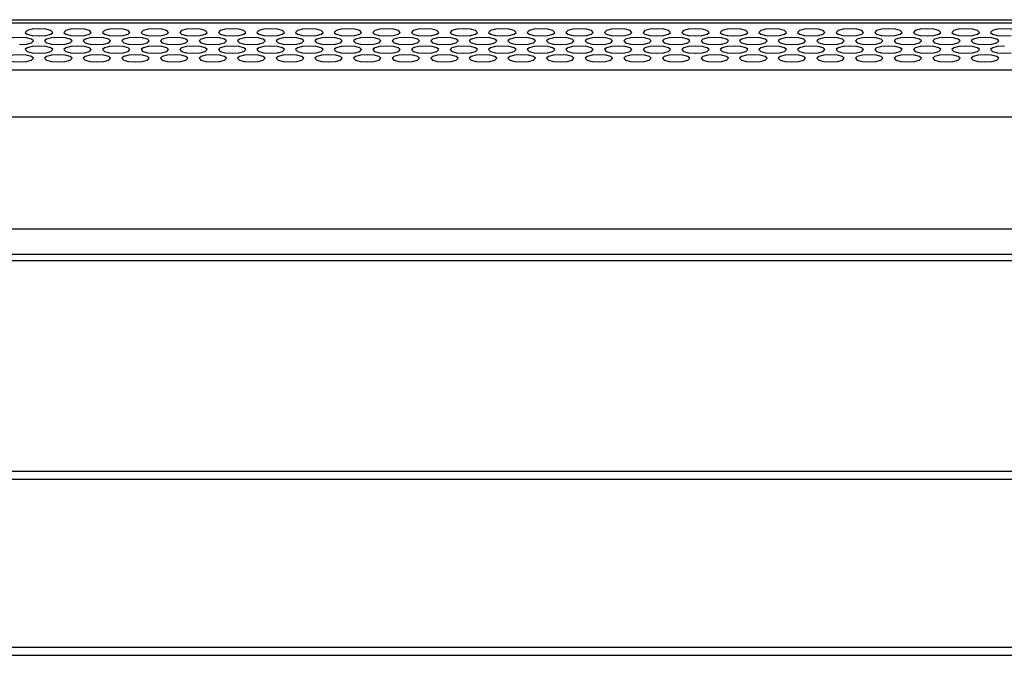
# Model space of a CAD drawing. Extents: x 0 to 2523, y 0 to 1782.
# Drawn here: x 562 to 659, y 1386 to 1448 of the extents above; entities that cross this region are included whole.
import ezdxf

# ---------------------------------------------------------------- set-up
doc = ezdxf.new("R2010")
doc.units = 0
doc.header["$LTSCALE"] = 138.765
doc.layers.get('0').update_dxf_attribs({"linetype": 'CONTINUOUS'})

msp = doc.modelspace()

# ---------------------------------------------------------------- linework, layer by layer
at = {"color": 7, "linetype": 'CONTINUOUS'}
for p, q in [((351.911, 1448.22), (1159.675, 1448.22)), ((1159.675, 1447.88), (351.911, 1447.88)), ((563.001, 1447.151), (562.816, 1446.974)), ((562.816, 1446.974), (562.999, 1446.798)), ((564.833, 1446.67), (565.33, 1446.797)), ((565.33, 1446.797), (565.516, 1446.974)), ((565.516, 1446.974), (565.332, 1447.15)), ((566.801, 1447.151), (566.616, 1446.974)), ((566.616, 1446.974), (566.799, 1446.798)), ((568.633, 1446.67), (569.13, 1446.797)), ((569.13, 1446.797), (569.316, 1446.974)), ((569.316, 1446.974), (569.132, 1447.15)), ((570.601, 1447.151), (570.416, 1446.974)), ((570.416, 1446.974), (570.599, 1446.798)), ((572.433, 1446.67), (572.93, 1446.797)), ((572.93, 1446.797), (573.116, 1446.974)), ((573.116, 1446.974), (572.932, 1447.15)), ((574.401, 1447.151), (574.216, 1446.974)), ((574.216, 1446.974), (574.399, 1446.798)), ((576.233, 1446.67), (576.73, 1446.797)), ((576.73, 1446.797), (576.916, 1446.974)), ((576.916, 1446.974), (576.732, 1447.15)), ((578.201, 1447.151), (578.016, 1446.974)), ((578.016, 1446.974), (578.199, 1446.798)), ((580.033, 1446.67), (580.53, 1446.797)), ((580.53, 1446.797), (580.716, 1446.974)), ((580.716, 1446.974), (580.532, 1447.15)), ((582.001, 1447.151), (581.816, 1446.974)), ((581.816, 1446.974), (581.999, 1446.798)), ((583.833, 1446.67), (584.33, 1446.797)), ((584.33, 1446.797), (584.516, 1446.974)), ((584.516, 1446.974), (584.332, 1447.15)), ((585.801, 1447.151), (585.616, 1446.974)), ((585.616, 1446.974), (585.799, 1446.798)), ((587.633, 1446.67), (588.13, 1446.797)), ((588.13, 1446.797), (588.316, 1446.974)), ((588.316, 1446.974), (588.132, 1447.15)), ((589.601, 1447.151), (589.416, 1446.974)), ((589.416, 1446.974), (589.599, 1446.798)), ((591.433, 1446.67), (591.93, 1446.797)), ((591.93, 1446.797), (592.116, 1446.974)), ((592.116, 1446.974), (591.932, 1447.15)), ((593.401, 1447.151), (593.216, 1446.974)), ((593.216, 1446.974), (593.399, 1446.798)), ((595.233, 1446.67), (595.73, 1446.797)), ((595.73, 1446.797), (595.916, 1446.974)), ((595.916, 1446.974), (595.732, 1447.15)), ((597.201, 1447.151), (597.016, 1446.974)), ((597.016, 1446.974), (597.199, 1446.798)), ((599.033, 1446.67), (599.53, 1446.797)), ((599.53, 1446.797), (599.716, 1446.974)), ((599.716, 1446.974), (599.532, 1447.15)), ((601.001, 1447.151), (600.816, 1446.974)), ((600.816, 1446.974), (600.999, 1446.798)), ((602.833, 1446.67), (603.33, 1446.797)), ((603.33, 1446.797), (603.516, 1446.974)), ((603.516, 1446.974), (603.332, 1447.15)), ((604.801, 1447.151), (604.616, 1446.974)), ((604.616, 1446.974), (604.799, 1446.798)), ((606.633, 1446.67), (607.13, 1446.797)), ((607.13, 1446.797), (607.316, 1446.974)), ((607.316, 1446.974), (607.132, 1447.15)), ((608.601, 1447.151), (608.416, 1446.974)), ((608.416, 1446.974), (608.599, 1446.798)), ((610.433, 1446.67), (610.93, 1446.797)), ((610.93, 1446.797), (611.116, 1446.974)), ((611.116, 1446.974), (610.932, 1447.15)), ((612.401, 1447.151), (612.216, 1446.974)), ((612.216, 1446.974), (612.399, 1446.798)), ((614.233, 1446.67), (614.73, 1446.797)), ((614.73, 1446.797), (614.916, 1446.974)), ((614.916, 1446.974), (614.732, 1447.15)), ((616.201, 1447.151), (616.016, 1446.974)), ((616.016, 1446.974), (616.199, 1446.798)), ((618.033, 1446.67), (618.53, 1446.797)), ((618.53, 1446.797), (618.716, 1446.974)), ((618.716, 1446.974), (618.532, 1447.15)), ((620.001, 1447.151), (619.816, 1446.974)), ((619.816, 1446.974), (619.999, 1446.798)), ((621.833, 1446.67), (622.33, 1446.797)), ((622.33, 1446.797), (622.516, 1446.974)), ((622.516, 1446.974), (622.332, 1447.15)), ((623.801, 1447.151), (623.616, 1446.974)), ((623.616, 1446.974), (623.799, 1446.798)), ((625.633, 1446.67), (626.13, 1446.797)), ((626.13, 1446.797), (626.316, 1446.974)), ((626.316, 1446.974), (626.132, 1447.15)), ((627.601, 1447.151), (627.416, 1446.974)), ((627.416, 1446.974), (627.599, 1446.798)), ((629.433, 1446.67), (629.93, 1446.797)), ((629.93, 1446.797), (630.116, 1446.974)), ((630.116, 1446.974), (629.932, 1447.15)), ((631.401, 1447.151), (631.216, 1446.974)), ((631.216, 1446.974), (631.399, 1446.798)), ((633.233, 1446.67), (633.73, 1446.797)), ((633.73, 1446.797), (633.916, 1446.974)), ((633.916, 1446.974), (633.732, 1447.15)), ((635.201, 1447.151), (635.016, 1446.974)), ((635.016, 1446.974), (635.199, 1446.798)), ((637.033, 1446.67), (637.53, 1446.797)), ((637.53, 1446.797), (637.716, 1446.974)), ((637.716, 1446.974), (637.532, 1447.15)), ((639.001, 1447.151), (638.816, 1446.974)), ((638.816, 1446.974), (638.999, 1446.798)), ((640.833, 1446.67), (641.33, 1446.797)), ((641.33, 1446.797), (641.516, 1446.974)), ((641.516, 1446.974), (641.332, 1447.15)), ((642.801, 1447.151), (642.616, 1446.974)), ((642.616, 1446.974), (642.799, 1446.798)), ((644.633, 1446.67), (645.13, 1446.797)), ((645.13, 1446.797), (645.316, 1446.974)), ((645.316, 1446.974), (645.132, 1447.15)), ((646.601, 1447.151), (646.416, 1446.974)), ((646.416, 1446.974), (646.599, 1446.798)), ((648.433, 1446.67), (648.93, 1446.797)), ((648.93, 1446.797), (649.116, 1446.974)), ((649.116, 1446.974), (648.932, 1447.15)), ((650.401, 1447.151), (650.216, 1446.974)), ((650.216, 1446.974), (650.399, 1446.798)), ((652.233, 1446.67), (652.73, 1446.797)), ((652.73, 1446.797), (652.916, 1446.974)), ((652.916, 1446.974), (652.732, 1447.15)), ((654.201, 1447.151), (654.016, 1446.974)), ((654.016, 1446.974), (654.199, 1446.798)), ((656.033, 1446.67), (656.53, 1446.797)), ((656.53, 1446.797), (656.716, 1446.974)), ((656.716, 1446.974), (656.532, 1447.15)), ((658.001, 1447.151), (657.816, 1446.974)), ((657.816, 1446.974), (657.999, 1446.798)), ((562.26, 1445.773), (562.933, 1445.818)), ((562.943, 1446.424), (562.271, 1446.471)), ((562.933, 1445.818), (563.43, 1445.945)), ((563.432, 1446.298), (562.943, 1446.424)), ((563.43, 1445.945), (563.616, 1446.122)), ((563.616, 1446.122), (563.432, 1446.298)), ((564.16, 1446.624), (564.833, 1446.67)), ((564.901, 1446.299), (564.716, 1446.122)), ((564.716, 1446.122), (564.899, 1445.946)), ((566.06, 1445.773), (566.733, 1445.818)), ((566.743, 1446.424), (566.071, 1446.471)), ((566.733, 1445.818), (567.23, 1445.945)), ((567.232, 1446.298), (566.743, 1446.424)), ((567.23, 1445.945), (567.416, 1446.122)), ((567.416, 1446.122), (567.232, 1446.298)), ((567.96, 1446.624), (568.633, 1446.67)), ((568.701, 1446.299), (568.516, 1446.122)), ((568.516, 1446.122), (568.699, 1445.946)), ((569.86, 1445.773), (570.533, 1445.818)), ((570.543, 1446.424), (569.871, 1446.471)), ((570.533, 1445.818), (571.03, 1445.945)), ((571.032, 1446.298), (570.543, 1446.424)), ((571.03, 1445.945), (571.216, 1446.122)), ((571.216, 1446.122), (571.032, 1446.298)), ((571.76, 1446.624), (572.433, 1446.67)), ((572.501, 1446.299), (572.316, 1446.122)), ((572.316, 1446.122), (572.499, 1445.946)), ((573.66, 1445.773), (574.333, 1445.818)), ((574.343, 1446.424), (573.671, 1446.471)), ((574.333, 1445.818), (574.83, 1445.945)), ((574.832, 1446.298), (574.343, 1446.424)), ((574.83, 1445.945), (575.016, 1446.122)), ((575.016, 1446.122), (574.832, 1446.298)), ((575.56, 1446.624), (576.233, 1446.67)), ((576.301, 1446.299), (576.116, 1446.122)), ((576.116, 1446.122), (576.299, 1445.946)), ((577.46, 1445.773), (578.133, 1445.818)), ((578.143, 1446.424), (577.471, 1446.471)), ((578.133, 1445.818), (578.63, 1445.945)), ((578.632, 1446.298), (578.143, 1446.424)), ((578.63, 1445.945), (578.816, 1446.122)), ((578.816, 1446.122), (578.632, 1446.298)), ((579.36, 1446.624), (580.033, 1446.67)), ((580.101, 1446.299), (579.916, 1446.122)), ((579.916, 1446.122), (580.099, 1445.946)), ((581.26, 1445.773), (581.933, 1445.818)), ((581.943, 1446.424), (581.271, 1446.471)), ((581.933, 1445.818), (582.43, 1445.945)), ((582.432, 1446.298), (581.943, 1446.424)), ((582.43, 1445.945), (582.616, 1446.122)), ((582.616, 1446.122), (582.432, 1446.298)), ((583.16, 1446.624), (583.833, 1446.67)), ((583.901, 1446.299), (583.716, 1446.122)), ((583.716, 1446.122), (583.899, 1445.946)), ((585.06, 1445.773), (585.733, 1445.818)), ((585.743, 1446.424), (585.071, 1446.471)), ((585.733, 1445.818), (586.23, 1445.945)), ((586.232, 1446.298), (585.743, 1446.424)), ((586.23, 1445.945), (586.416, 1446.122)), ((586.416, 1446.122), (586.232, 1446.298)), ((586.96, 1446.624), (587.633, 1446.67)), ((587.701, 1446.299), (587.516, 1446.122)), ((587.516, 1446.122), (587.699, 1445.946)), ((588.86, 1445.773), (589.533, 1445.818)), ((589.543, 1446.424), (588.871, 1446.471)), ((589.533, 1445.818), (590.03, 1445.945)), ((590.032, 1446.298), (589.543, 1446.424)), ((590.03, 1445.945), (590.216, 1446.122)), ((590.216, 1446.122), (590.032, 1446.298)), ((590.76, 1446.624), (591.433, 1446.67)), ((591.501, 1446.299), (591.316, 1446.122)), ((591.316, 1446.122), (591.499, 1445.946)), ((592.66, 1445.773), (593.333, 1445.818)), ((593.343, 1446.424), (592.671, 1446.471)), ((593.333, 1445.818), (593.83, 1445.945)), ((593.832, 1446.298), (593.343, 1446.424)), ((593.83, 1445.945), (594.016, 1446.122)), ((594.016, 1446.122), (593.832, 1446.298)), ((594.56, 1446.624), (595.233, 1446.67)), ((595.301, 1446.299), (595.116, 1446.122)), ((595.116, 1446.122), (595.299, 1445.946)), ((596.46, 1445.773), (597.133, 1445.818)), ((597.143, 1446.424), (596.471, 1446.471)), ((597.133, 1445.818), (597.63, 1445.945)), ((597.632, 1446.298), (597.143, 1446.424)), ((597.63, 1445.945), (597.816, 1446.122)), ((597.816, 1446.122), (597.632, 1446.298)), ((598.36, 1446.624), (599.033, 1446.67)), ((599.101, 1446.299), (598.916, 1446.122)), ((598.916, 1446.122), (599.099, 1445.946)), ((600.26, 1445.773), (600.933, 1445.818)), ((600.943, 1446.424), (600.271, 1446.471)), ((600.933, 1445.818), (601.43, 1445.945)), ((601.432, 1446.298), (600.943, 1446.424)), ((601.43, 1445.945), (601.616, 1446.122)), ((601.616, 1446.122), (601.432, 1446.298)), ((602.16, 1446.624), (602.833, 1446.67)), ((602.901, 1446.299), (602.716, 1446.122)), ((602.716, 1446.122), (602.899, 1445.946)), ((604.06, 1445.773), (604.733, 1445.818)), ((604.743, 1446.424), (604.071, 1446.471)), ((604.733, 1445.818), (605.23, 1445.945)), ((605.232, 1446.298), (604.743, 1446.424)), ((605.23, 1445.945), (605.416, 1446.122)), ((605.416, 1446.122), (605.232, 1446.298)), ((605.96, 1446.624), (606.633, 1446.67)), ((606.701, 1446.299), (606.516, 1446.122)), ((606.516, 1446.122), (606.699, 1445.946)), ((607.86, 1445.773), (608.533, 1445.818)), ((608.543, 1446.424), (607.871, 1446.471)), ((608.533, 1445.818), (609.03, 1445.945)), ((609.032, 1446.298), (608.543, 1446.424)), ((609.03, 1445.945), (609.216, 1446.122)), ((609.216, 1446.122), (609.032, 1446.298)), ((609.76, 1446.624), (610.433, 1446.67)), ((610.501, 1446.299), (610.316, 1446.122)), ((610.316, 1446.122), (610.499, 1445.946)), ((611.66, 1445.773), (612.333, 1445.818)), ((612.343, 1446.424), (611.671, 1446.471)), ((612.333, 1445.818), (612.83, 1445.945)), ((612.832, 1446.298), (612.343, 1446.424)), ((612.83, 1445.945), (613.016, 1446.122)), ((613.016, 1446.122), (612.832, 1446.298)), ((613.56, 1446.624), (614.233, 1446.67)), ((614.301, 1446.299), (614.116, 1446.122)), ((614.116, 1446.122), (614.299, 1445.946)), ((615.46, 1445.773), (616.133, 1445.818)), ((616.143, 1446.424), (615.471, 1446.471)), ((616.133, 1445.818), (616.63, 1445.945)), ((616.632, 1446.298), (616.143, 1446.424)), ((616.63, 1445.945), (616.816, 1446.122)), ((616.816, 1446.122), (616.632, 1446.298)), ((617.36, 1446.624), (618.033, 1446.67)), ((618.101, 1446.299), (617.916, 1446.122)), ((617.916, 1446.122), (618.099, 1445.946)), ((619.26, 1445.773), (619.933, 1445.818)), ((619.943, 1446.424), (619.271, 1446.471)), ((619.933, 1445.818), (620.43, 1445.945)), ((620.432, 1446.298), (619.943, 1446.424)), ((620.43, 1445.945), (620.616, 1446.122)), ((620.616, 1446.122), (620.432, 1446.298)), ((621.16, 1446.624), (621.833, 1446.67)), ((621.901, 1446.299), (621.716, 1446.122)), ((621.716, 1446.122), (621.899, 1445.946)), ((623.06, 1445.773), (623.733, 1445.818)), ((623.743, 1446.424), (623.071, 1446.471)), ((623.733, 1445.818), (624.23, 1445.945)), ((624.232, 1446.298), (623.743, 1446.424)), ((624.23, 1445.945), (624.416, 1446.122)), ((624.416, 1446.122), (624.232, 1446.298)), ((624.96, 1446.624), (625.633, 1446.67)), ((625.701, 1446.299), (625.516, 1446.122)), ((625.516, 1446.122), (625.699, 1445.946)), ((626.86, 1445.773), (627.533, 1445.818)), ((627.543, 1446.424), (626.871, 1446.471)), ((627.533, 1445.818), (628.03, 1445.945)), ((628.032, 1446.298), (627.543, 1446.424)), ((628.03, 1445.945), (628.216, 1446.122)), ((628.216, 1446.122), (628.032, 1446.298)), ((628.76, 1446.624), (629.433, 1446.67)), ((629.501, 1446.299), (629.316, 1446.122)), ((629.316, 1446.122), (629.499, 1445.946)), ((630.66, 1445.773), (631.333, 1445.818)), ((631.343, 1446.424), (630.671, 1446.471)), ((631.333, 1445.818), (631.83, 1445.945)), ((631.832, 1446.298), (631.343, 1446.424)), ((631.83, 1445.945), (632.016, 1446.122)), ((632.016, 1446.122), (631.832, 1446.298)), ((632.56, 1446.624), (633.233, 1446.67)), ((633.301, 1446.299), (633.116, 1446.122)), ((633.116, 1446.122), (633.299, 1445.946)), ((634.46, 1445.773), (635.133, 1445.818)), ((635.143, 1446.424), (634.471, 1446.471)), ((635.133, 1445.818), (635.63, 1445.945)), ((635.632, 1446.298), (635.143, 1446.424)), ((635.63, 1445.945), (635.816, 1446.122)), ((635.816, 1446.122), (635.632, 1446.298)), ((636.36, 1446.624), (637.033, 1446.67)), ((637.101, 1446.299), (636.916, 1446.122)), ((636.916, 1446.122), (637.099, 1445.946)), ((638.26, 1445.773), (638.933, 1445.818)), ((638.943, 1446.424), (638.271, 1446.471)), ((638.933, 1445.818), (639.43, 1445.945)), ((639.432, 1446.298), (638.943, 1446.424)), ((639.43, 1445.945), (639.616, 1446.122)), ((639.616, 1446.122), (639.432, 1446.298)), ((640.16, 1446.624), (640.833, 1446.67)), ((640.901, 1446.299), (640.716, 1446.122)), ((640.716, 1446.122), (640.899, 1445.946)), ((642.06, 1445.773), (642.733, 1445.818)), ((642.743, 1446.424), (642.071, 1446.471)), ((642.733, 1445.818), (643.23, 1445.945)), ((643.232, 1446.298), (642.743, 1446.424)), ((643.23, 1445.945), (643.416, 1446.122)), ((643.416, 1446.122), (643.232, 1446.298)), ((643.96, 1446.624), (644.633, 1446.67)), ((644.701, 1446.299), (644.516, 1446.122)), ((644.516, 1446.122), (644.699, 1445.946)), ((645.86, 1445.773), (646.533, 1445.818)), ((646.543, 1446.424), (645.871, 1446.471)), ((646.533, 1445.818), (647.03, 1445.945)), ((647.032, 1446.298), (646.543, 1446.424)), ((647.03, 1445.945), (647.216, 1446.122)), ((647.216, 1446.122), (647.032, 1446.298)), ((647.76, 1446.624), (648.433, 1446.67)), ((648.501, 1446.299), (648.316, 1446.122)), ((648.316, 1446.122), (648.499, 1445.946)), ((649.66, 1445.773), (650.333, 1445.818)), ((650.343, 1446.424), (649.671, 1446.471)), ((650.333, 1445.818), (650.83, 1445.945)), ((650.832, 1446.298), (650.343, 1446.424)), ((650.83, 1445.945), (651.016, 1446.122)), ((651.016, 1446.122), (650.832, 1446.298)), ((651.56, 1446.624), (652.233, 1446.67)), ((652.301, 1446.299), (652.116, 1446.122)), ((652.116, 1446.122), (652.299, 1445.946)), ((653.46, 1445.773), (654.133, 1445.818)), ((654.143, 1446.424), (653.471, 1446.471)), ((654.133, 1445.818), (654.63, 1445.945)), ((654.632, 1446.298), (654.143, 1446.424)), ((654.63, 1445.945), (654.816, 1446.122)), ((654.816, 1446.122), (654.632, 1446.298)), ((655.36, 1446.624), (656.033, 1446.67)), ((656.101, 1446.299), (655.916, 1446.122)), ((655.916, 1446.122), (656.099, 1445.946)), ((657.26, 1445.773), (657.933, 1445.818)), ((657.943, 1446.424), (657.271, 1446.471)), ((657.933, 1445.818), (658.43, 1445.945)), ((658.432, 1446.298), (657.943, 1446.424)), ((658.43, 1445.945), (658.616, 1446.122)), ((658.616, 1446.122), (658.432, 1446.298)), ((659.16, 1446.624), (659.833, 1446.67)), ((563.001, 1445.447), (562.816, 1445.27)), ((562.816, 1445.27), (562.999, 1445.094)), ((564.16, 1444.921), (564.833, 1444.967)), ((564.843, 1445.573), (564.171, 1445.62)), ((564.833, 1444.967), (565.33, 1445.093)), ((565.332, 1445.446), (564.843, 1445.573)), ((565.33, 1445.093), (565.516, 1445.27)), ((565.516, 1445.27), (565.332, 1445.446)), ((566.801, 1445.447), (566.616, 1445.27)), ((566.616, 1445.27), (566.799, 1445.094)), ((567.96, 1444.921), (568.633, 1444.967)), ((568.643, 1445.573), (567.971, 1445.62)), ((568.633, 1444.967), (569.13, 1445.093)), ((569.132, 1445.446), (568.643, 1445.573)), ((569.13, 1445.093), (569.316, 1445.27)), ((569.316, 1445.27), (569.132, 1445.446)), ((570.601, 1445.447), (570.416, 1445.27)), ((570.416, 1445.27), (570.599, 1445.094)), ((571.76, 1444.921), (572.433, 1444.967)), ((572.443, 1445.573), (571.771, 1445.62)), ((572.433, 1444.967), (572.93, 1445.093)), ((572.932, 1445.446), (572.443, 1445.573)), ((572.93, 1445.093), (573.116, 1445.27)), ((573.116, 1445.27), (572.932, 1445.446)), ((574.401, 1445.447), (574.216, 1445.27)), ((574.216, 1445.27), (574.399, 1445.094)), ((575.56, 1444.921), (576.233, 1444.967)), ((576.243, 1445.573), (575.571, 1445.62)), ((576.233, 1444.967), (576.73, 1445.093)), ((576.732, 1445.446), (576.243, 1445.573)), ((576.73, 1445.093), (576.916, 1445.27)), ((576.916, 1445.27), (576.732, 1445.446)), ((578.201, 1445.447), (578.016, 1445.27)), ((578.016, 1445.27), (578.199, 1445.094)), ((579.36, 1444.921), (580.033, 1444.967)), ((580.043, 1445.573), (579.371, 1445.62)), ((580.033, 1444.967), (580.53, 1445.093)), ((580.532, 1445.446), (580.043, 1445.573)), ((580.53, 1445.093), (580.716, 1445.27)), ((580.716, 1445.27), (580.532, 1445.446)), ((582.001, 1445.447), (581.816, 1445.27)), ((581.816, 1445.27), (581.999, 1445.094)), ((583.16, 1444.921), (583.833, 1444.967)), ((583.843, 1445.573), (583.171, 1445.62)), ((583.833, 1444.967), (584.33, 1445.093)), ((584.332, 1445.446), (583.843, 1445.573)), ((584.33, 1445.093), (584.516, 1445.27)), ((584.516, 1445.27), (584.332, 1445.446)), ((585.801, 1445.447), (585.616, 1445.27)), ((585.616, 1445.27), (585.799, 1445.094)), ((586.96, 1444.921), (587.633, 1444.967)), ((587.643, 1445.573), (586.971, 1445.62)), ((587.633, 1444.967), (588.13, 1445.093)), ((588.132, 1445.446), (587.643, 1445.573)), ((588.13, 1445.093), (588.316, 1445.27)), ((588.316, 1445.27), (588.132, 1445.446)), ((589.601, 1445.447), (589.416, 1445.27)), ((589.416, 1445.27), (589.599, 1445.094)), ((590.76, 1444.921), (591.433, 1444.967)), ((591.443, 1445.573), (590.771, 1445.62)), ((591.433, 1444.967), (591.93, 1445.093)), ((591.932, 1445.446), (591.443, 1445.573)), ((591.93, 1445.093), (592.116, 1445.27)), ((592.116, 1445.27), (591.932, 1445.446)), ((593.401, 1445.447), (593.216, 1445.27)), ((593.216, 1445.27), (593.399, 1445.094)), ((594.56, 1444.921), (595.233, 1444.967)), ((595.243, 1445.573), (594.571, 1445.62)), ((595.233, 1444.967), (595.73, 1445.093)), ((595.732, 1445.446), (595.243, 1445.573)), ((595.73, 1445.093), (595.916, 1445.27)), ((595.916, 1445.27), (595.732, 1445.446)), ((597.201, 1445.447), (597.016, 1445.27)), ((597.016, 1445.27), (597.199, 1445.094)), ((598.36, 1444.921), (599.033, 1444.967)), ((599.043, 1445.573), (598.371, 1445.62)), ((599.033, 1444.967), (599.53, 1445.093)), ((599.532, 1445.446), (599.043, 1445.573)), ((599.53, 1445.093), (599.716, 1445.27)), ((599.716, 1445.27), (599.532, 1445.446)), ((601.001, 1445.447), (600.816, 1445.27)), ((600.816, 1445.27), (600.999, 1445.094)), ((602.16, 1444.921), (602.833, 1444.967)), ((602.843, 1445.573), (602.171, 1445.62)), ((602.833, 1444.967), (603.33, 1445.093)), ((603.332, 1445.446), (602.843, 1445.573)), ((603.33, 1445.093), (603.516, 1445.27)), ((603.516, 1445.27), (603.332, 1445.446)), ((604.801, 1445.447), (604.616, 1445.27)), ((604.616, 1445.27), (604.799, 1445.094)), ((605.96, 1444.921), (606.633, 1444.967)), ((606.643, 1445.573), (605.971, 1445.62)), ((606.633, 1444.967), (607.13, 1445.093)), ((607.132, 1445.446), (606.643, 1445.573)), ((607.13, 1445.093), (607.316, 1445.27)), ((607.316, 1445.27), (607.132, 1445.446)), ((608.601, 1445.447), (608.416, 1445.27)), ((608.416, 1445.27), (608.599, 1445.094)), ((609.76, 1444.921), (610.433, 1444.967)), ((610.443, 1445.573), (609.771, 1445.62)), ((610.433, 1444.967), (610.93, 1445.093)), ((610.932, 1445.446), (610.443, 1445.573)), ((610.93, 1445.093), (611.116, 1445.27)), ((611.116, 1445.27), (610.932, 1445.446)), ((612.401, 1445.447), (612.216, 1445.27)), ((612.216, 1445.27), (612.399, 1445.094)), ((613.56, 1444.921), (614.233, 1444.967)), ((614.243, 1445.573), (613.571, 1445.62)), ((614.233, 1444.967), (614.73, 1445.093)), ((614.732, 1445.446), (614.243, 1445.573)), ((614.73, 1445.093), (614.916, 1445.27)), ((614.916, 1445.27), (614.732, 1445.446)), ((616.201, 1445.447), (616.016, 1445.27)), ((616.016, 1445.27), (616.199, 1445.094)), ((617.36, 1444.921), (618.033, 1444.967)), ((618.043, 1445.573), (617.371, 1445.62)), ((618.033, 1444.967), (618.53, 1445.093)), ((618.532, 1445.446), (618.043, 1445.573)), ((618.53, 1445.093), (618.716, 1445.27)), ((618.716, 1445.27), (618.532, 1445.446)), ((620.001, 1445.447), (619.816, 1445.27)), ((619.816, 1445.27), (619.999, 1445.094)), ((621.16, 1444.921), (621.833, 1444.967)), ((621.843, 1445.573), (621.171, 1445.62)), ((621.833, 1444.967), (622.33, 1445.093)), ((622.332, 1445.446), (621.843, 1445.573)), ((622.33, 1445.093), (622.516, 1445.27)), ((622.516, 1445.27), (622.332, 1445.446)), ((623.801, 1445.447), (623.616, 1445.27)), ((623.616, 1445.27), (623.799, 1445.094)), ((624.96, 1444.921), (625.633, 1444.967)), ((625.643, 1445.573), (624.971, 1445.62)), ((625.633, 1444.967), (626.13, 1445.093)), ((626.132, 1445.446), (625.643, 1445.573)), ((626.13, 1445.093), (626.316, 1445.27)), ((626.316, 1445.27), (626.132, 1445.446)), ((627.601, 1445.447), (627.416, 1445.27)), ((627.416, 1445.27), (627.599, 1445.094)), ((628.76, 1444.921), (629.433, 1444.967)), ((629.443, 1445.573), (628.771, 1445.62)), ((629.433, 1444.967), (629.93, 1445.093)), ((629.932, 1445.446), (629.443, 1445.573)), ((629.93, 1445.093), (630.116, 1445.27)), ((630.116, 1445.27), (629.932, 1445.446)), ((631.401, 1445.447), (631.216, 1445.27)), ((631.216, 1445.27), (631.399, 1445.094)), ((632.56, 1444.921), (633.233, 1444.967)), ((633.243, 1445.573), (632.571, 1445.62)), ((633.233, 1444.967), (633.73, 1445.093)), ((633.732, 1445.446), (633.243, 1445.573)), ((633.73, 1445.093), (633.916, 1445.27)), ((633.916, 1445.27), (633.732, 1445.446)), ((635.201, 1445.447), (635.016, 1445.27)), ((635.016, 1445.27), (635.199, 1445.094)), ((636.36, 1444.921), (637.033, 1444.967)), ((637.043, 1445.573), (636.371, 1445.62)), ((637.033, 1444.967), (637.53, 1445.093)), ((637.532, 1445.446), (637.043, 1445.573)), ((637.53, 1445.093), (637.716, 1445.27)), ((637.716, 1445.27), (637.532, 1445.446)), ((639.001, 1445.447), (638.816, 1445.27)), ((638.816, 1445.27), (638.999, 1445.094)), ((640.16, 1444.921), (640.833, 1444.967)), ((640.843, 1445.573), (640.171, 1445.62)), ((640.833, 1444.967), (641.33, 1445.093)), ((641.332, 1445.446), (640.843, 1445.573)), ((641.33, 1445.093), (641.516, 1445.27)), ((641.516, 1445.27), (641.332, 1445.446)), ((642.801, 1445.447), (642.616, 1445.27)), ((642.616, 1445.27), (642.799, 1445.094)), ((643.96, 1444.921), (644.633, 1444.967)), ((644.643, 1445.573), (643.971, 1445.62)), ((644.633, 1444.967), (645.13, 1445.093)), ((645.132, 1445.446), (644.643, 1445.573)), ((645.13, 1445.093), (645.316, 1445.27)), ((645.316, 1445.27), (645.132, 1445.446)), ((646.601, 1445.447), (646.416, 1445.27)), ((646.416, 1445.27), (646.599, 1445.094)), ((647.76, 1444.921), (648.433, 1444.967)), ((648.443, 1445.573), (647.771, 1445.62)), ((648.433, 1444.967), (648.93, 1445.093)), ((648.932, 1445.446), (648.443, 1445.573)), ((648.93, 1445.093), (649.116, 1445.27)), ((649.116, 1445.27), (648.932, 1445.446)), ((650.401, 1445.447), (650.216, 1445.27)), ((650.216, 1445.27), (650.399, 1445.094)), ((651.56, 1444.921), (652.233, 1444.967)), ((652.243, 1445.573), (651.571, 1445.62)), ((652.233, 1444.967), (652.73, 1445.093)), ((652.732, 1445.446), (652.243, 1445.573)), ((652.73, 1445.093), (652.916, 1445.27)), ((652.916, 1445.27), (652.732, 1445.446)), ((654.201, 1445.447), (654.016, 1445.27)), ((654.016, 1445.27), (654.199, 1445.094)), ((655.36, 1444.921), (656.033, 1444.967)), ((656.043, 1445.573), (655.371, 1445.62)), ((656.033, 1444.967), (656.53, 1445.093)), ((656.532, 1445.446), (656.043, 1445.573)), ((656.53, 1445.093), (656.716, 1445.27)), ((656.716, 1445.27), (656.532, 1445.446)), ((658.001, 1445.447), (657.816, 1445.27)), ((657.816, 1445.27), (657.999, 1445.094)), ((659.16, 1444.921), (659.833, 1444.967)), ((562.943, 1444.721), (562.271, 1444.768)), ((562.933, 1444.115), (563.43, 1444.242)), ((563.432, 1444.595), (562.943, 1444.721)), ((563.43, 1444.242), (563.616, 1444.419)), ((563.616, 1444.419), (563.432, 1444.595)), ((564.901, 1444.596), (564.716, 1444.419)), ((564.716, 1444.419), (564.899, 1444.243)), ((566.743, 1444.721), (566.071, 1444.768)), ((566.733, 1444.115), (567.23, 1444.242)), ((567.232, 1444.595), (566.743, 1444.721)), ((567.23, 1444.242), (567.416, 1444.419)), ((567.416, 1444.419), (567.232, 1444.595)), ((568.701, 1444.596), (568.516, 1444.419)), ((568.516, 1444.419), (568.699, 1444.243)), ((570.543, 1444.721), (569.871, 1444.768)), ((570.533, 1444.115), (571.03, 1444.242)), ((571.032, 1444.595), (570.543, 1444.721)), ((571.03, 1444.242), (571.216, 1444.419)), ((571.216, 1444.419), (571.032, 1444.595)), ((572.501, 1444.596), (572.316, 1444.419)), ((572.316, 1444.419), (572.499, 1444.243)), ((574.343, 1444.721), (573.671, 1444.768)), ((574.333, 1444.115), (574.83, 1444.242)), ((574.832, 1444.595), (574.343, 1444.721)), ((574.83, 1444.242), (575.016, 1444.419)), ((575.016, 1444.419), (574.832, 1444.595)), ((576.301, 1444.596), (576.116, 1444.419)), ((576.116, 1444.419), (576.299, 1444.243)), ((578.143, 1444.721), (577.471, 1444.768)), ((578.133, 1444.115), (578.63, 1444.242)), ((578.632, 1444.595), (578.143, 1444.721)), ((578.63, 1444.242), (578.816, 1444.419)), ((578.816, 1444.419), (578.632, 1444.595)), ((580.101, 1444.596), (579.916, 1444.419)), ((579.916, 1444.419), (580.099, 1444.243)), ((581.943, 1444.721), (581.271, 1444.768)), ((581.933, 1444.115), (582.43, 1444.242)), ((582.432, 1444.595), (581.943, 1444.721)), ((582.43, 1444.242), (582.616, 1444.419)), ((582.616, 1444.419), (582.432, 1444.595)), ((583.901, 1444.596), (583.716, 1444.419)), ((583.716, 1444.419), (583.899, 1444.243)), ((585.743, 1444.721), (585.071, 1444.768)), ((585.733, 1444.115), (586.23, 1444.242)), ((586.232, 1444.595), (585.743, 1444.721)), ((586.23, 1444.242), (586.416, 1444.419)), ((586.416, 1444.419), (586.232, 1444.595)), ((587.701, 1444.596), (587.516, 1444.419)), ((587.516, 1444.419), (587.699, 1444.243)), ((589.543, 1444.721), (588.871, 1444.768)), ((589.533, 1444.115), (590.03, 1444.242)), ((590.032, 1444.595), (589.543, 1444.721)), ((590.03, 1444.242), (590.216, 1444.419)), ((590.216, 1444.419), (590.032, 1444.595)), ((591.501, 1444.596), (591.316, 1444.419)), ((591.316, 1444.419), (591.499, 1444.243)), ((593.343, 1444.721), (592.671, 1444.768)), ((593.333, 1444.115), (593.83, 1444.242)), ((593.832, 1444.595), (593.343, 1444.721)), ((593.83, 1444.242), (594.016, 1444.419)), ((594.016, 1444.419), (593.832, 1444.595)), ((595.301, 1444.596), (595.116, 1444.419)), ((595.116, 1444.419), (595.299, 1444.243)), ((597.143, 1444.721), (596.471, 1444.768)), ((597.133, 1444.115), (597.63, 1444.242)), ((597.632, 1444.595), (597.143, 1444.721)), ((597.63, 1444.242), (597.816, 1444.419)), ((597.816, 1444.419), (597.632, 1444.595)), ((599.101, 1444.596), (598.916, 1444.419)), ((598.916, 1444.419), (599.099, 1444.243)), ((600.943, 1444.721), (600.271, 1444.768)), ((600.933, 1444.115), (601.43, 1444.242)), ((601.432, 1444.595), (600.943, 1444.721)), ((601.43, 1444.242), (601.616, 1444.419)), ((601.616, 1444.419), (601.432, 1444.595)), ((602.901, 1444.596), (602.716, 1444.419)), ((602.716, 1444.419), (602.899, 1444.243)), ((604.743, 1444.721), (604.071, 1444.768)), ((604.733, 1444.115), (605.23, 1444.242)), ((605.232, 1444.595), (604.743, 1444.721)), ((605.23, 1444.242), (605.416, 1444.419)), ((605.416, 1444.419), (605.232, 1444.595)), ((606.701, 1444.596), (606.516, 1444.419)), ((606.516, 1444.419), (606.699, 1444.243)), ((608.543, 1444.721), (607.871, 1444.768)), ((608.533, 1444.115), (609.03, 1444.242)), ((609.032, 1444.595), (608.543, 1444.721)), ((609.03, 1444.242), (609.216, 1444.419)), ((609.216, 1444.419), (609.032, 1444.595)), ((610.501, 1444.596), (610.316, 1444.419)), ((610.316, 1444.419), (610.499, 1444.243)), ((612.343, 1444.721), (611.671, 1444.768)), ((612.333, 1444.115), (612.83, 1444.242)), ((612.832, 1444.595), (612.343, 1444.721)), ((612.83, 1444.242), (613.016, 1444.419)), ((613.016, 1444.419), (612.832, 1444.595)), ((614.301, 1444.596), (614.116, 1444.419)), ((614.116, 1444.419), (614.299, 1444.243)), ((616.143, 1444.721), (615.471, 1444.768)), ((616.133, 1444.115), (616.63, 1444.242)), ((616.632, 1444.595), (616.143, 1444.721)), ((616.63, 1444.242), (616.816, 1444.419)), ((616.816, 1444.419), (616.632, 1444.595)), ((618.101, 1444.596), (617.916, 1444.419)), ((617.916, 1444.419), (618.099, 1444.243)), ((619.943, 1444.721), (619.271, 1444.768)), ((619.933, 1444.115), (620.43, 1444.242)), ((620.432, 1444.595), (619.943, 1444.721)), ((620.43, 1444.242), (620.616, 1444.419)), ((620.616, 1444.419), (620.432, 1444.595)), ((621.901, 1444.596), (621.716, 1444.419)), ((621.716, 1444.419), (621.899, 1444.243)), ((623.743, 1444.721), (623.071, 1444.768)), ((623.733, 1444.115), (624.23, 1444.242)), ((624.232, 1444.595), (623.743, 1444.721)), ((624.23, 1444.242), (624.416, 1444.419)), ((624.416, 1444.419), (624.232, 1444.595)), ((625.701, 1444.596), (625.516, 1444.419)), ((625.516, 1444.419), (625.699, 1444.243)), ((627.543, 1444.721), (626.871, 1444.768)), ((627.533, 1444.115), (628.03, 1444.242)), ((628.032, 1444.595), (627.543, 1444.721)), ((628.03, 1444.242), (628.216, 1444.419)), ((628.216, 1444.419), (628.032, 1444.595)), ((629.501, 1444.596), (629.316, 1444.419)), ((629.316, 1444.419), (629.499, 1444.243)), ((631.343, 1444.721), (630.671, 1444.768)), ((631.333, 1444.115), (631.83, 1444.242)), ((631.832, 1444.595), (631.343, 1444.721)), ((631.83, 1444.242), (632.016, 1444.419)), ((632.016, 1444.419), (631.832, 1444.595)), ((633.301, 1444.596), (633.116, 1444.419)), ((633.116, 1444.419), (633.299, 1444.243)), ((635.143, 1444.721), (634.471, 1444.768)), ((635.133, 1444.115), (635.63, 1444.242)), ((635.632, 1444.595), (635.143, 1444.721)), ((635.63, 1444.242), (635.816, 1444.419)), ((635.816, 1444.419), (635.632, 1444.595)), ((637.101, 1444.596), (636.916, 1444.419)), ((636.916, 1444.419), (637.099, 1444.243)), ((638.943, 1444.721), (638.271, 1444.768)), ((638.933, 1444.115), (639.43, 1444.242)), ((639.432, 1444.595), (638.943, 1444.721)), ((639.43, 1444.242), (639.616, 1444.419)), ((639.616, 1444.419), (639.432, 1444.595)), ((640.901, 1444.596), (640.716, 1444.419)), ((640.716, 1444.419), (640.899, 1444.243)), ((642.743, 1444.721), (642.071, 1444.768)), ((642.733, 1444.115), (643.23, 1444.242)), ((643.232, 1444.595), (642.743, 1444.721)), ((643.23, 1444.242), (643.416, 1444.419)), ((643.416, 1444.419), (643.232, 1444.595)), ((644.701, 1444.596), (644.516, 1444.419)), ((644.516, 1444.419), (644.699, 1444.243)), ((646.543, 1444.721), (645.871, 1444.768)), ((646.533, 1444.115), (647.03, 1444.242)), ((647.032, 1444.595), (646.543, 1444.721)), ((647.03, 1444.242), (647.216, 1444.419)), ((647.216, 1444.419), (647.032, 1444.595)), ((648.501, 1444.596), (648.316, 1444.419)), ((648.316, 1444.419), (648.499, 1444.243)), ((650.343, 1444.721), (649.671, 1444.768)), ((650.333, 1444.115), (650.83, 1444.242)), ((650.832, 1444.595), (650.343, 1444.721)), ((650.83, 1444.242), (651.016, 1444.419)), ((651.016, 1444.419), (650.832, 1444.595)), ((652.301, 1444.596), (652.116, 1444.419)), ((652.116, 1444.419), (652.299, 1444.243)), ((654.143, 1444.721), (653.471, 1444.768)), ((654.133, 1444.115), (654.63, 1444.242)), ((654.632, 1444.595), (654.143, 1444.721)), ((654.63, 1444.242), (654.816, 1444.419)), ((654.816, 1444.419), (654.632, 1444.595)), ((656.101, 1444.596), (655.916, 1444.419)), ((655.916, 1444.419), (656.099, 1444.243)), ((657.943, 1444.721), (657.271, 1444.768)), ((657.933, 1444.115), (658.43, 1444.242)), ((658.432, 1444.595), (657.943, 1444.721)), ((658.43, 1444.242), (658.616, 1444.419)), ((658.616, 1444.419), (658.432, 1444.595)), ((347.301, 1443.27), (1164.285, 1443.27)), ((1164.285, 1438.611), (347.301, 1438.611)), ((336.311, 1427.62), (1175.275, 1427.62)), ((274.017, 1425.12), (1241.797, 1425.12)), ((274.017, 1424.52), (1241.797, 1424.52)), ((1243.599, 1403.72), (272.215, 1403.72)), ((1244.399, 1402.92), (271.415, 1402.92)), ((271.415, 1386.42), (1244.399, 1386.42)), ((272.215, 1385.62), (1243.599, 1385.62))]:
    msp.add_line(p, q, dxfattribs=at)
for points in [[(562.999, 1446.798), (563.489, 1446.672), (564.16, 1446.624)], [(565.332, 1447.15), (564.843, 1447.276), (564.171, 1447.323), (563.498, 1447.277), (563.001, 1447.151)], [(566.799, 1446.798), (567.289, 1446.672), (567.96, 1446.624)], [(569.132, 1447.15), (568.643, 1447.276), (567.971, 1447.323), (567.298, 1447.277), (566.801, 1447.151)], [(570.599, 1446.798), (571.089, 1446.672), (571.76, 1446.624)], [(572.932, 1447.15), (572.443, 1447.276), (571.771, 1447.323), (571.098, 1447.277), (570.601, 1447.151)], [(574.399, 1446.798), (574.889, 1446.672), (575.56, 1446.624)], [(576.732, 1447.15), (576.243, 1447.276), (575.571, 1447.323), (574.898, 1447.277), (574.401, 1447.151)], [(578.199, 1446.798), (578.689, 1446.672), (579.36, 1446.624)], [(580.532, 1447.15), (580.043, 1447.276), (579.371, 1447.323), (578.698, 1447.277), (578.201, 1447.151)], [(581.999, 1446.798), (582.489, 1446.672), (583.16, 1446.624)], [(584.332, 1447.15), (583.843, 1447.276), (583.171, 1447.323), (582.498, 1447.277), (582.001, 1447.151)], [(585.799, 1446.798), (586.289, 1446.672), (586.96, 1446.624)], [(588.132, 1447.15), (587.643, 1447.276), (586.971, 1447.323), (586.298, 1447.277), (585.801, 1447.151)], [(589.599, 1446.798), (590.089, 1446.672), (590.76, 1446.624)], [(591.932, 1447.15), (591.443, 1447.276), (590.771, 1447.323), (590.098, 1447.277), (589.601, 1447.151)], [(593.399, 1446.798), (593.889, 1446.672), (594.56, 1446.624)], [(595.732, 1447.15), (595.243, 1447.276), (594.571, 1447.323), (593.898, 1447.277), (593.401, 1447.151)], [(597.199, 1446.798), (597.689, 1446.672), (598.36, 1446.624)], [(599.532, 1447.15), (599.043, 1447.276), (598.371, 1447.323), (597.698, 1447.277), (597.201, 1447.151)], [(600.999, 1446.798), (601.489, 1446.672), (602.16, 1446.624)], [(603.332, 1447.15), (602.843, 1447.276), (602.171, 1447.323), (601.498, 1447.277), (601.001, 1447.151)], [(604.799, 1446.798), (605.289, 1446.672), (605.96, 1446.624)], [(607.132, 1447.15), (606.643, 1447.276), (605.971, 1447.323), (605.298, 1447.277), (604.801, 1447.151)], [(608.599, 1446.798), (609.089, 1446.672), (609.76, 1446.624)], [(610.932, 1447.15), (610.443, 1447.276), (609.771, 1447.323), (609.098, 1447.277), (608.601, 1447.151)], [(612.399, 1446.798), (612.889, 1446.672), (613.56, 1446.624)], [(614.732, 1447.15), (614.243, 1447.276), (613.571, 1447.323), (612.898, 1447.277), (612.401, 1447.151)], [(616.199, 1446.798), (616.689, 1446.672), (617.36, 1446.624)], [(618.532, 1447.15), (618.043, 1447.276), (617.371, 1447.323), (616.698, 1447.277), (616.201, 1447.151)], [(619.999, 1446.798), (620.489, 1446.672), (621.16, 1446.624)], [(622.332, 1447.15), (621.843, 1447.276), (621.171, 1447.323), (620.498, 1447.277), (620.001, 1447.151)], [(623.799, 1446.798), (624.289, 1446.672), (624.96, 1446.624)], [(626.132, 1447.15), (625.643, 1447.276), (624.971, 1447.323), (624.298, 1447.277), (623.801, 1447.151)], [(627.599, 1446.798), (628.089, 1446.672), (628.76, 1446.624)], [(629.932, 1447.15), (629.443, 1447.276), (628.771, 1447.323), (628.098, 1447.277), (627.601, 1447.151)], [(631.399, 1446.798), (631.889, 1446.672), (632.56, 1446.624)], [(633.732, 1447.15), (633.243, 1447.276), (632.571, 1447.323), (631.898, 1447.277), (631.401, 1447.151)], [(635.199, 1446.798), (635.689, 1446.672), (636.36, 1446.624)], [(637.532, 1447.15), (637.043, 1447.276), (636.371, 1447.323), (635.698, 1447.277), (635.201, 1447.151)], [(638.999, 1446.798), (639.489, 1446.672), (640.16, 1446.624)], [(641.332, 1447.15), (640.843, 1447.276), (640.171, 1447.323), (639.498, 1447.277), (639.001, 1447.151)], [(642.799, 1446.798), (643.289, 1446.672), (643.96, 1446.624)], [(645.132, 1447.15), (644.643, 1447.276), (643.971, 1447.323), (643.298, 1447.277), (642.801, 1447.151)], [(646.599, 1446.798), (647.089, 1446.672), (647.76, 1446.624)], [(648.932, 1447.15), (648.443, 1447.276), (647.771, 1447.323), (647.098, 1447.277), (646.601, 1447.151)], [(650.399, 1446.798), (650.889, 1446.672), (651.56, 1446.624)], [(652.732, 1447.15), (652.243, 1447.276), (651.571, 1447.323), (650.898, 1447.277), (650.401, 1447.151)], [(654.199, 1446.798), (654.689, 1446.672), (655.36, 1446.624)], [(656.532, 1447.15), (656.043, 1447.276), (655.371, 1447.323), (654.698, 1447.277), (654.201, 1447.151)], [(657.999, 1446.798), (658.489, 1446.672), (659.16, 1446.624)], [(660.332, 1447.15), (659.843, 1447.276), (659.171, 1447.323), (658.498, 1447.277), (658.001, 1447.151)], [(562.271, 1446.471), (561.598, 1446.426), (561.101, 1446.299)], [(564.899, 1445.946), (565.389, 1445.82), (566.06, 1445.773)], [(566.071, 1446.471), (565.398, 1446.426), (564.901, 1446.299)], [(568.699, 1445.946), (569.189, 1445.82), (569.86, 1445.773)], [(569.871, 1446.471), (569.198, 1446.426), (568.701, 1446.299)], [(572.499, 1445.946), (572.989, 1445.82), (573.66, 1445.773)], [(573.671, 1446.471), (572.998, 1446.426), (572.501, 1446.299)], [(576.299, 1445.946), (576.789, 1445.82), (577.46, 1445.773)], [(577.471, 1446.471), (576.798, 1446.426), (576.301, 1446.299)], [(580.099, 1445.946), (580.589, 1445.82), (581.26, 1445.773)], [(581.271, 1446.471), (580.598, 1446.426), (580.101, 1446.299)], [(583.899, 1445.946), (584.389, 1445.82), (585.06, 1445.773)], [(585.071, 1446.471), (584.398, 1446.426), (583.901, 1446.299)], [(587.699, 1445.946), (588.189, 1445.82), (588.86, 1445.773)], [(588.871, 1446.471), (588.198, 1446.426), (587.701, 1446.299)], [(591.499, 1445.946), (591.989, 1445.82), (592.66, 1445.773)], [(592.671, 1446.471), (591.998, 1446.426), (591.501, 1446.299)], [(595.299, 1445.946), (595.789, 1445.82), (596.46, 1445.773)], [(596.471, 1446.471), (595.798, 1446.426), (595.301, 1446.299)], [(599.099, 1445.946), (599.589, 1445.82), (600.26, 1445.773)], [(600.271, 1446.471), (599.598, 1446.426), (599.101, 1446.299)], [(602.899, 1445.946), (603.389, 1445.82), (604.06, 1445.773)], [(604.071, 1446.471), (603.398, 1446.426), (602.901, 1446.299)], [(606.699, 1445.946), (607.189, 1445.82), (607.86, 1445.773)], [(607.871, 1446.471), (607.198, 1446.426), (606.701, 1446.299)], [(610.499, 1445.946), (610.989, 1445.82), (611.66, 1445.773)], [(611.671, 1446.471), (610.998, 1446.426), (610.501, 1446.299)], [(614.299, 1445.946), (614.789, 1445.82), (615.46, 1445.773)], [(615.471, 1446.471), (614.798, 1446.426), (614.301, 1446.299)], [(618.099, 1445.946), (618.589, 1445.82), (619.26, 1445.773)], [(619.271, 1446.471), (618.598, 1446.426), (618.101, 1446.299)], [(621.899, 1445.946), (622.389, 1445.82), (623.06, 1445.773)], [(623.071, 1446.471), (622.398, 1446.426), (621.901, 1446.299)], [(625.699, 1445.946), (626.189, 1445.82), (626.86, 1445.773)], [(626.871, 1446.471), (626.198, 1446.426), (625.701, 1446.299)], [(629.499, 1445.946), (629.989, 1445.82), (630.66, 1445.773)], [(630.671, 1446.471), (629.998, 1446.426), (629.501, 1446.299)], [(633.299, 1445.946), (633.789, 1445.82), (634.46, 1445.773)], [(634.471, 1446.471), (633.798, 1446.426), (633.301, 1446.299)], [(637.099, 1445.946), (637.589, 1445.82), (638.26, 1445.773)], [(638.271, 1446.471), (637.598, 1446.426), (637.101, 1446.299)], [(640.899, 1445.946), (641.389, 1445.82), (642.06, 1445.773)], [(642.071, 1446.471), (641.398, 1446.426), (640.901, 1446.299)], [(644.699, 1445.946), (645.189, 1445.82), (645.86, 1445.773)], [(645.871, 1446.471), (645.198, 1446.426), (644.701, 1446.299)], [(648.499, 1445.946), (648.989, 1445.82), (649.66, 1445.773)], [(649.671, 1446.471), (648.998, 1446.426), (648.501, 1446.299)], [(652.299, 1445.946), (652.789, 1445.82), (653.46, 1445.773)], [(653.471, 1446.471), (652.798, 1446.426), (652.301, 1446.299)], [(656.099, 1445.946), (656.589, 1445.82), (657.26, 1445.773)], [(657.271, 1446.471), (656.598, 1446.426), (656.101, 1446.299)], [(562.999, 1445.094), (563.489, 1444.968), (564.16, 1444.921)], [(564.171, 1445.62), (563.498, 1445.574), (563.001, 1445.447)], [(566.799, 1445.094), (567.289, 1444.968), (567.96, 1444.921)], [(567.971, 1445.62), (567.298, 1445.574), (566.801, 1445.447)], [(570.599, 1445.094), (571.089, 1444.968), (571.76, 1444.921)], [(571.771, 1445.62), (571.098, 1445.574), (570.601, 1445.447)], [(574.399, 1445.094), (574.889, 1444.968), (575.56, 1444.921)], [(575.571, 1445.62), (574.898, 1445.574), (574.401, 1445.447)], [(578.199, 1445.094), (578.689, 1444.968), (579.36, 1444.921)], [(579.371, 1445.62), (578.698, 1445.574), (578.201, 1445.447)], [(581.999, 1445.094), (582.489, 1444.968), (583.16, 1444.921)], [(583.171, 1445.62), (582.498, 1445.574), (582.001, 1445.447)], [(585.799, 1445.094), (586.289, 1444.968), (586.96, 1444.921)], [(586.971, 1445.62), (586.298, 1445.574), (585.801, 1445.447)], [(589.599, 1445.094), (590.089, 1444.968), (590.76, 1444.921)], [(590.771, 1445.62), (590.098, 1445.574), (589.601, 1445.447)], [(593.399, 1445.094), (593.889, 1444.968), (594.56, 1444.921)], [(594.571, 1445.62), (593.898, 1445.574), (593.401, 1445.447)], [(597.199, 1445.094), (597.689, 1444.968), (598.36, 1444.921)], [(598.371, 1445.62), (597.698, 1445.574), (597.201, 1445.447)], [(600.999, 1445.094), (601.489, 1444.968), (602.16, 1444.921)], [(602.171, 1445.62), (601.498, 1445.574), (601.001, 1445.447)], [(604.799, 1445.094), (605.289, 1444.968), (605.96, 1444.921)], [(605.971, 1445.62), (605.298, 1445.574), (604.801, 1445.447)], [(608.599, 1445.094), (609.089, 1444.968), (609.76, 1444.921)], [(609.771, 1445.62), (609.098, 1445.574), (608.601, 1445.447)], [(612.399, 1445.094), (612.889, 1444.968), (613.56, 1444.921)], [(613.571, 1445.62), (612.898, 1445.574), (612.401, 1445.447)], [(616.199, 1445.094), (616.689, 1444.968), (617.36, 1444.921)], [(617.371, 1445.62), (616.698, 1445.574), (616.201, 1445.447)], [(619.999, 1445.094), (620.489, 1444.968), (621.16, 1444.921)], [(621.171, 1445.62), (620.498, 1445.574), (620.001, 1445.447)], [(623.799, 1445.094), (624.289, 1444.968), (624.96, 1444.921)], [(624.971, 1445.62), (624.298, 1445.574), (623.801, 1445.447)], [(627.599, 1445.094), (628.089, 1444.968), (628.76, 1444.921)], [(628.771, 1445.62), (628.098, 1445.574), (627.601, 1445.447)], [(631.399, 1445.094), (631.889, 1444.968), (632.56, 1444.921)], [(632.571, 1445.62), (631.898, 1445.574), (631.401, 1445.447)], [(635.199, 1445.094), (635.689, 1444.968), (636.36, 1444.921)], [(636.371, 1445.62), (635.698, 1445.574), (635.201, 1445.447)], [(638.999, 1445.094), (639.489, 1444.968), (640.16, 1444.921)], [(640.171, 1445.62), (639.498, 1445.574), (639.001, 1445.447)], [(642.799, 1445.094), (643.289, 1444.968), (643.96, 1444.921)], [(643.971, 1445.62), (643.298, 1445.574), (642.801, 1445.447)], [(646.599, 1445.094), (647.089, 1444.968), (647.76, 1444.921)], [(647.771, 1445.62), (647.098, 1445.574), (646.601, 1445.447)], [(650.399, 1445.094), (650.889, 1444.968), (651.56, 1444.921)], [(651.571, 1445.62), (650.898, 1445.574), (650.401, 1445.447)], [(654.199, 1445.094), (654.689, 1444.968), (655.36, 1444.921)], [(655.371, 1445.62), (654.698, 1445.574), (654.201, 1445.447)], [(657.999, 1445.094), (658.489, 1444.968), (659.16, 1444.921)], [(659.171, 1445.62), (658.498, 1445.574), (658.001, 1445.447)], [(561.099, 1444.243), (561.589, 1444.116), (562.26, 1444.069), (562.933, 1444.115)], [(562.271, 1444.768), (561.598, 1444.722), (561.101, 1444.596)], [(564.899, 1444.243), (565.389, 1444.116), (566.06, 1444.069), (566.733, 1444.115)], [(566.071, 1444.768), (565.398, 1444.722), (564.901, 1444.596)], [(568.699, 1444.243), (569.189, 1444.116), (569.86, 1444.069), (570.533, 1444.115)], [(569.871, 1444.768), (569.198, 1444.722), (568.701, 1444.596)], [(572.499, 1444.243), (572.989, 1444.116), (573.66, 1444.069), (574.333, 1444.115)], [(573.671, 1444.768), (572.998, 1444.722), (572.501, 1444.596)], [(576.299, 1444.243), (576.789, 1444.116), (577.46, 1444.069), (578.133, 1444.115)], [(577.471, 1444.768), (576.798, 1444.722), (576.301, 1444.596)], [(580.099, 1444.243), (580.589, 1444.116), (581.26, 1444.069), (581.933, 1444.115)], [(581.271, 1444.768), (580.598, 1444.722), (580.101, 1444.596)], [(583.899, 1444.243), (584.389, 1444.116), (585.06, 1444.069), (585.733, 1444.115)], [(585.071, 1444.768), (584.398, 1444.722), (583.901, 1444.596)], [(587.699, 1444.243), (588.189, 1444.116), (588.86, 1444.069), (589.533, 1444.115)], [(588.871, 1444.768), (588.198, 1444.722), (587.701, 1444.596)], [(591.499, 1444.243), (591.989, 1444.116), (592.66, 1444.069), (593.333, 1444.115)], [(592.671, 1444.768), (591.998, 1444.722), (591.501, 1444.596)], [(595.299, 1444.243), (595.789, 1444.116), (596.46, 1444.069), (597.133, 1444.115)], [(596.471, 1444.768), (595.798, 1444.722), (595.301, 1444.596)], [(599.099, 1444.243), (599.589, 1444.116), (600.26, 1444.069), (600.933, 1444.115)], [(600.271, 1444.768), (599.598, 1444.722), (599.101, 1444.596)], [(602.899, 1444.243), (603.389, 1444.116), (604.06, 1444.069), (604.733, 1444.115)], [(604.071, 1444.768), (603.398, 1444.722), (602.901, 1444.596)], [(606.699, 1444.243), (607.189, 1444.116), (607.86, 1444.069), (608.533, 1444.115)], [(607.871, 1444.768), (607.198, 1444.722), (606.701, 1444.596)], [(610.499, 1444.243), (610.989, 1444.116), (611.66, 1444.069), (612.333, 1444.115)], [(611.671, 1444.768), (610.998, 1444.722), (610.501, 1444.596)], [(614.299, 1444.243), (614.789, 1444.116), (615.46, 1444.069), (616.133, 1444.115)], [(615.471, 1444.768), (614.798, 1444.722), (614.301, 1444.596)], [(618.099, 1444.243), (618.589, 1444.116), (619.26, 1444.069), (619.933, 1444.115)], [(619.271, 1444.768), (618.598, 1444.722), (618.101, 1444.596)], [(621.899, 1444.243), (622.389, 1444.116), (623.06, 1444.069), (623.733, 1444.115)], [(623.071, 1444.768), (622.398, 1444.722), (621.901, 1444.596)], [(625.699, 1444.243), (626.189, 1444.116), (626.86, 1444.069), (627.533, 1444.115)], [(626.871, 1444.768), (626.198, 1444.722), (625.701, 1444.596)], [(629.499, 1444.243), (629.989, 1444.116), (630.66, 1444.069), (631.333, 1444.115)], [(630.671, 1444.768), (629.998, 1444.722), (629.501, 1444.596)], [(633.299, 1444.243), (633.789, 1444.116), (634.46, 1444.069), (635.133, 1444.115)], [(634.471, 1444.768), (633.798, 1444.722), (633.301, 1444.596)], [(637.099, 1444.243), (637.589, 1444.116), (638.26, 1444.069), (638.933, 1444.115)], [(638.271, 1444.768), (637.598, 1444.722), (637.101, 1444.596)], [(640.899, 1444.243), (641.389, 1444.116), (642.06, 1444.069), (642.733, 1444.115)], [(642.071, 1444.768), (641.398, 1444.722), (640.901, 1444.596)], [(644.699, 1444.243), (645.189, 1444.116), (645.86, 1444.069), (646.533, 1444.115)], [(645.871, 1444.768), (645.198, 1444.722), (644.701, 1444.596)], [(648.499, 1444.243), (648.989, 1444.116), (649.66, 1444.069), (650.333, 1444.115)], [(649.671, 1444.768), (648.998, 1444.722), (648.501, 1444.596)], [(652.299, 1444.243), (652.789, 1444.116), (653.46, 1444.069), (654.133, 1444.115)], [(653.471, 1444.768), (652.798, 1444.722), (652.301, 1444.596)], [(656.099, 1444.243), (656.589, 1444.116), (657.26, 1444.069), (657.933, 1444.115)], [(657.271, 1444.768), (656.598, 1444.722), (656.101, 1444.596)]]:
    msp.add_lwpolyline(points, dxfattribs=at)

doc.saveas('drawing.dxf')
